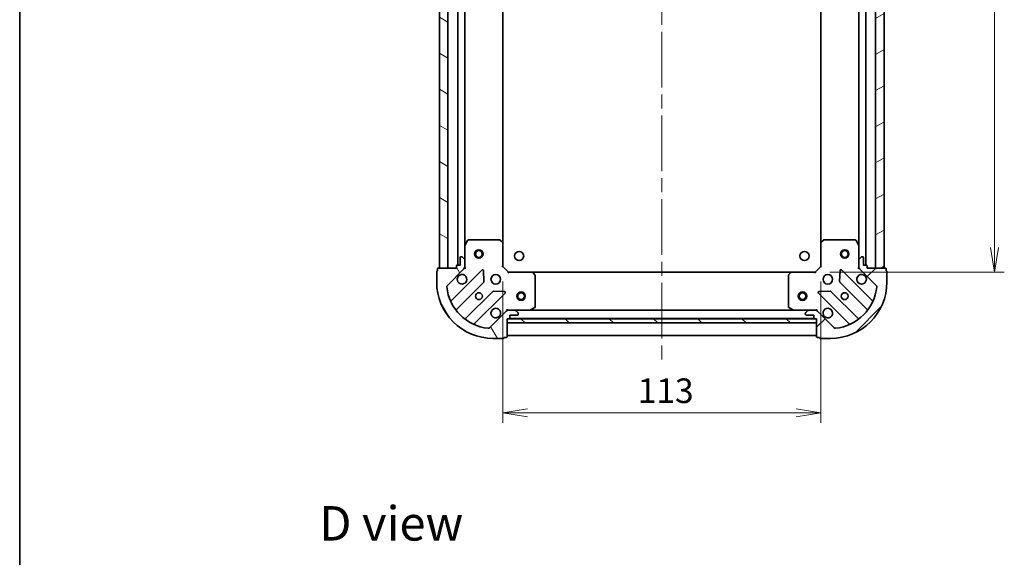
# Model space of a CAD drawing. Units: millimetres. Extents: x -937 to 5249, y 28 to 1012.
# Drawn here: x 51 to 401, y 629 to 820 of the extents above; entities that cross this region are included whole.
import ezdxf

# ---------------------------------------------------------------- set-up
doc = ezdxf.new("R2010")
doc.units = ezdxf.units.MM
doc.header["$LTSCALE"] = 3.5
doc.linetypes.add('CHAIN', pattern=[0.35429999999999995, 0.2362, -0.0295, 0.0591, -0.0295])
doc.layers.get('Defpoints').update_dxf_attribs({"lineweight": 25})
for name, color, linetype, lineweight in [('Border (ISO)', 7, 'Continuous', 35), ('Centerline (ISO)', 131, 'Continuous', 18), ('Dimension (ISO)', 7, 'Continuous', 18), ('Hatch (ISO)', 1, 'Continuous', 18), ('Symbol (ISO)', 7, 'Continuous', 18), ('Visible (ISO)', 7, 'Continuous', 35)]:
    doc.layers.add(name, color=color, linetype=linetype, lineweight=lineweight)
doc.styles.add('Note Text (TK)', font='MS PGothic.ttf')
doc.dimstyles.new('Default - Method 1b (TK)', dxfattribs={"dimscale": 3.5, "dimtxt": 2.5, "dimasz": 2.5, "dimexe": 1, "dimexo": 1.499999999999999, "dimgap": 1, "dimtad": 1, "dimrnd": 1e-08, "dimdsep": 46, "dimtxsty": 'Note Text (TK)', "dimblk": 'OPEN', "dimcen": 0.09, "dimdle": 5, "dimclrd": 100, "dimclre": 100, "dimclrt": 7, "dimadec": 1, "dimazin": 1, "dimtfac": 1, "dimtmove": 0, "dimatfit": 3, "dimldrblk": 'OPEN', "dimfxl": 1, "dimtolj": 1, "dimlwd": -1, "dimlwe": -1, "dimarcsym": 0})

# ---------------------------------------------------------------- blocks, each defined once
blk = doc.blocks.new('Borders tk図枠')
at = {"layer": 'Border (ISO)'}
blk.add_line((14.49999999999999, 289), (14.50000000000001, 8.000000000000007), dxfattribs=at)
blk = doc.blocks.new('_Open')
at = {"color": 0, "linetype": 'ByBlock', "lineweight": -2}
for p, q in [((-1, 0.1666666666666666), (0, 0)), ((-1, -0.1666666666666666), (0, 0)), ((0, 0), (-1, 0))]:
    blk.add_line(p, q, dxfattribs=at)
blk = doc.blocks.new('*D7')
at = {"layer": 'Defpoints', "color": 0}
for p in [(222.4234487994951, 732.5956617090284), (335.4234487988241, 732.5956617100867), (335.4234487988241, 680.6140503385509)]:
    blk.add_point(p, dxfattribs=at)
at = {"layer": 'Dimension (ISO)', "color": 100}
for p, q in [((222.4234487994951, 727.3456617090284), (222.4234487994951, 677.1140503385509)), ((335.4234487988241, 727.3456617100868), (335.4234487988241, 677.1140503385509)), ((231.1734487994951, 680.6140503385509), (326.6734487988241, 680.6140503385509))]:
    blk.add_line(p, q, dxfattribs=at)
at = {"layer": 'Dimension (ISO)', "color": 100, "xscale": 8.75, "yscale": 8.75, "zscale": 8.75, "rotation": 180}
blk.add_blockref('_Open', (222.4234487994951, 680.6140503385509), dxfattribs=at)
at = {"layer": 'Dimension (ISO)', "color": 100, "xscale": 8.75, "yscale": 8.75, "zscale": 8.75}
blk.add_blockref('_Open', (335.4234487988241, 680.6140503385509), dxfattribs=at)
at = {"layer": 'Dimension (ISO)', "color": 7, "insert": (270.3723121806795, 688.4890503385508), "char_height": 8.75, "attachment_point": 4, "style": 'Note Text (TK)'}
blk.add_mtext('\\A1;113', dxfattribs=at)
blk = doc.blocks.new('*D8')
at = {"layer": 'Defpoints', "color": 0}
for p in [(333.4234487977039, 933.5956617099995), (333.423448798835, 730.5956617100532), (397.1366874319859, 730.5956617100532)]:
    blk.add_point(p, dxfattribs=at)
at = {"layer": 'Dimension (ISO)', "color": 100}
for p, q in [((338.6734487977039, 933.5956617099995), (400.6366874319859, 933.5956617099995)), ((397.1366874319859, 924.8456617099996), (397.1366874319859, 739.3456617100532)), ((338.673448798835, 730.5956617100532), (400.6366874319859, 730.5956617100532))]:
    blk.add_line(p, q, dxfattribs=at)
at = {"layer": 'Dimension (ISO)', "color": 100, "xscale": 8.75, "yscale": 8.75, "zscale": 8.75}
for p, rotation in [((397.1366874319859, 933.5956617099995), 90), ((397.1366874319859, 730.5956617100532), 270)]:
    blk.add_blockref('_Open', p, dxfattribs=dict(at, rotation=rotation))
at = {"layer": 'Dimension (ISO)', "color": 7, "insert": (389.261687431986, 823.1965137175381), "char_height": 8.75, "attachment_point": 4, "rotation": 90, "style": 'Note Text (TK)'}
blk.add_mtext('\\A1;203', dxfattribs=at)

msp = doc.modelspace()

# ---------------------------------------------------------------- hatches: boundary and pattern name
at = {"layer": 'Hatch (ISO)'}
h = msp.add_hatch(dxfattribs=at)
h.set_pattern_fill('ANSI31', color=256, scale=88.9, angle=105.00024553567, style=0)
h.set_pattern_definition([(150.00024553567, (0, 0), (-5.556208758457204, -9.623731110252585), [])])
h.paths.add_polyline_path([(199.9234487995378, 732.0956617088231), (202.9234487995379, 732.0956617088505), (202.9234487977178, 932.0956617088505), (199.9234487977177, 932.0956617088231)])
h = msp.add_hatch(dxfattribs=at)
h.set_pattern_fill('ANSI31', color=256, scale=88.9, angle=-14.99997778074499, style=0)
h.set_pattern_definition([(30.000022219255, (0, 0), (-5.556253732065161, 9.623705144844784), [])])
h.paths.add_polyline_path([(357.9234487977353, 932.0956617102094), (354.9234487977352, 932.0956617101931), (354.9234487988266, 732.0956617101932), (357.9234487988266, 732.0956617102096)])
h = msp.add_hatch(dxfattribs=at)
h.set_pattern_fill('ANSI31', color=256, scale=88.9, angle=75.00017538262, style=0)
h.set_pattern_definition([(120.00017538262, (0, 0), (-9.62369029180507, -5.556279458182141), [])])
edge = h.paths.add_edge_path()
edge.add_ellipse((207.9234487995341, 732.5098752712697), major_axis=(0.7071067811801115, 0.7071067811929838), ratio=1, start_angle=270.0000000000009, end_angle=315.0000000000006)
edge.add_line((208.9234487995341, 732.5098752712786), (208.9234487995125, 734.888554927719))
edge.add_ellipse((208.4234487995124, 734.8885549277144), major_axis=(-4.5497e-12, 0.5000000000000006), ratio=1, start_angle=270.0000000000017, end_angle=314.999999999999)
edge.add_line((208.7770021901025, 735.2421083183108), (208.0698954089095, 735.949215099491))
edge.add_ellipse((207.7163420183194, 735.5956617088946), major_axis=(-0.3535533905964923, 0.353553390590058), ratio=1, start_angle=269.999999999999, end_angle=314.9999999999998)
edge.add_line((207.7163420183149, 736.0956617088946), (207.5234487995015, 736.095661708893))
edge.add_ellipse((207.5234487995042, 735.7956617088929), major_axis=(-0.299999999999998, -2.7276e-12), ratio=1, start_angle=270.0000000000015, end_angle=360.0000000000016)
edge.add_line((207.2234487995042, 735.7956617088902), (207.2234487995288, 733.0956617088901))
edge.add_line((207.2234487995288, 733.09566170889), (206.2234487995287, 733.0956617088808))
edge.add_ellipse((206.2234487995314, 732.795661708881), major_axis=(-0.3000000000000003, -2.7276e-12), ratio=1, start_angle=270.0000000000015, end_angle=360.0000000000016)
edge.add_line((205.9234487995314, 732.7956617088784), (205.9234487995378, 732.0956617088783))
edge.add_line((205.9234487995378, 732.0956617088782), (199.5234487995378, 732.0956617088199))
edge.add_ellipse((199.5234487995405, 731.79566170882), major_axis=(-0.3000000000000014, -2.7321e-12), ratio=1, start_angle=269.9999999999939, end_angle=359.9999999999973)
edge.add_line((199.2234487995405, 731.7956617088173), (199.2234487995469, 731.0956617088171))
edge.add_ellipse((199.2234487995496, 730.7956617088173), major_axis=(-0.3000000000000014, -2.7454e-12), ratio=1, start_angle=270.0000000000049, end_angle=360.0000000000016)
edge.add_line((198.9234487995497, 730.7956617088145), (198.9234487995834, 727.0956617088146))
edge.add_ellipse((218.9234487995833, 727.0956617089965), major_axis=(1.820026e-10, -20), ratio=1, start_angle=270, end_angle=360)
edge.add_line((218.9234487997653, 707.0956617089965), (222.6234487997654, 707.0956617090302))
edge.add_ellipse((222.6234487997626, 707.3956617090303), major_axis=(0.3000000000000024, 2.7309e-12), ratio=1, start_angle=270.0000000000009, end_angle=359.9999999999975)
edge.add_line((222.9234487997626, 707.3956617090328), (223.6234487997626, 707.3956617090392))
edge.add_ellipse((223.6234487997599, 707.6956617090394), major_axis=(0.299999999999998, 2.7276e-12), ratio=1, start_angle=270.0000000000015, end_angle=360.0000000000016)
edge.add_line((223.9234487997598, 707.6956617090422), (223.9234487997016, 714.0956617090421))
edge.add_line((223.9234487997016, 714.0956617090421), (224.6234487997016, 714.0956617090485))
edge.add_ellipse((224.6234487996989, 714.3956617090485), major_axis=(0.299999999999998, 2.7298e-12), ratio=1, start_angle=270.0000000000079, end_angle=360.0000000000012)
edge.add_line((224.9234487996989, 714.3956617090512), (224.9234487996898, 715.3956617090512))
edge.add_line((224.9234487996898, 715.3956617090512), (227.6234487996898, 715.3956617090757))
edge.add_ellipse((227.6234487996871, 715.6956617090758), major_axis=(0.299999999999998, 2.7276e-12), ratio=1, start_angle=270.0000000000015, end_angle=360.0000000000016)
edge.add_line((227.9234487996871, 715.6956617090785), (227.9234487996853, 715.8885549278918))
edge.add_ellipse((227.4234487996853, 715.8885549278874), major_axis=(-4.5497e-12, 0.4999999999999983), ratio=1, start_angle=269.9999999999998, end_angle=314.9999999999997)
edge.add_line((227.7770021902754, 716.2421083184838), (227.0698954090824, 716.9492150996639))
edge.add_ellipse((226.7163420184924, 716.5956617090674), major_axis=(-0.3535533905964913, 0.3535533905900559), ratio=1, start_angle=270.0000000000017, end_angle=314.9999999999987)
edge.add_line((226.7163420184878, 717.0956617090674), (224.3376623620474, 717.0956617090459))
edge.add_ellipse((224.3376623620565, 716.0956617090459), major_axis=(-0.9999999999999941, -9.0972e-12), ratio=1, start_angle=269.9999999999998, end_angle=314.9999999999995)
edge.add_line((223.6305555808636, 716.802768490226), (217.6525708015548, 710.8247837108084))
edge.add_ellipse((217.2990174109583, 711.1783371013984), major_axis=(-0.3535533905900536, -0.3535533905964907), ratio=1, start_angle=39.17289348887971, end_angle=90.00000000000023, ccw=False)
edge.add_ellipse((218.9234487995833, 727.0956617089965), major_axis=(-16.41474100158559, 1.675194869519604), ratio=1, start_angle=11.654213022238594, end_angle=90, ccw=False)
edge.add_ellipse((203.0061241920148, 725.4712303200818), major_axis=(-0.0507634809035862, 0.4974163939865184), ratio=1, start_angle=39.17289348888261, end_angle=90.00000000000261, ccw=False)
edge.add_line((202.6525708014183, 725.8247837106718), (208.6305555807271, 731.8027684900895))
h = msp.add_hatch(dxfattribs=at)
h.set_pattern_fill('ANSI31', color=256, scale=88.9, style=0)
h.set_pattern_definition([(45, (0, 0), (-7.85772410593551, 7.85772410593551), [])])
edge = h.paths.add_edge_path()
edge.add_ellipse((333.509235236541, 716.0956617100763), major_axis=(-0.707106781190408, 0.7071067811826874), ratio=1, start_angle=269.9999999999985, end_angle=314.9999999999997)
edge.add_line((333.5092352365355, 717.0956617100763), (331.1305555800951, 717.0956617100634))
edge.add_ellipse((331.1305555800979, 716.5956617100634), major_axis=(-0.5000000000000006, -2.7285e-12), ratio=1, start_angle=270.0000000000049, end_angle=314.9999999999983)
edge.add_line((330.7770021895028, 716.9492151006547), (330.0698954083201, 716.2421083194644))
edge.add_ellipse((330.4234487989153, 715.8885549288728), major_axis=(-0.3535533905913458, -0.3535533905952045), ratio=1, start_angle=269.9999999999983, end_angle=315.0000000000008)
edge.add_line((329.9234487989153, 715.8885549288702), (329.9234487989163, 715.6956617100568))
edge.add_ellipse((330.2234487989163, 715.6956617100584), major_axis=(1.6349e-12, -0.299999999999998), ratio=1, start_angle=269.9999999999999, end_angle=360.0000000000016)
edge.add_line((330.223448798918, 715.3956617100584), (332.9234487989179, 715.3956617100732))
edge.add_line((332.9234487989179, 715.3956617100731), (332.9234487989233, 714.3956617100731))
edge.add_ellipse((333.2234487989233, 714.3956617100748), major_axis=(1.6349e-12, -0.3000000000000003), ratio=1, start_angle=269.9999999999965, end_angle=360.0000000000016)
edge.add_line((333.223448798925, 714.0956617100748), (333.923448798925, 714.0956617100786))
edge.add_line((333.923448798925, 714.0956617100786), (333.92344879896, 707.6956617100786))
edge.add_ellipse((334.2234487989599, 707.6956617100802), major_axis=(1.6393e-12, -0.3000000000000014), ratio=1, start_angle=270.0000000000025, end_angle=359.999999999999)
edge.add_line((334.2234487989615, 707.3956617100803), (334.9234487989615, 707.395661710084))
edge.add_ellipse((335.2234487989615, 707.3956617100857), major_axis=(1.6526e-12, -0.3000000000000014), ratio=1, start_angle=269.9999999999999, end_angle=359.9999999999965)
edge.add_line((335.2234487989631, 707.0956617100858), (338.9234487989632, 707.095661710106))
edge.add_ellipse((338.9234487988541, 727.0956617101059), major_axis=(20, 1.091534e-10), ratio=1, start_angle=269.9999999999999, end_angle=360)
edge.add_line((358.923448798854, 727.0956617102152), (358.9234487988339, 730.7956617102152))
edge.add_ellipse((358.6234487988338, 730.7956617102135), major_axis=(-1.6382e-12, 0.3000000000000024), ratio=1, start_angle=269.9999999999958, end_angle=359.9999999999992)
edge.add_line((358.6234487988322, 731.0956617102134), (358.6234487988284, 731.7956617102135))
edge.add_ellipse((358.3234487988284, 731.7956617102116), major_axis=(-1.6349e-12, 0.299999999999998), ratio=1, start_angle=270.0000000000033, end_angle=360.0000000000016)
edge.add_line((358.3234487988268, 732.0956617102117), (351.9234487988268, 732.0956617101768))
edge.add_line((351.9234487988267, 732.0956617101768), (351.923448798823, 732.7956617101769))
edge.add_ellipse((351.6234487988229, 732.7956617101753), major_axis=(-1.6371e-12, 0.299999999999998), ratio=1, start_angle=270.0000000000029, end_angle=359.9999999999994)
edge.add_line((351.6234487988213, 733.0956617101751), (350.6234487988213, 733.0956617101697))
edge.add_line((350.6234487988213, 733.0956617101698), (350.6234487988065, 735.7956617101697))
edge.add_ellipse((350.3234487988066, 735.7956617101681), major_axis=(-1.6349e-12, 0.299999999999998), ratio=1, start_angle=269.9999999999999, end_angle=360.0000000000016)
edge.add_line((350.3234487988049, 736.095661710168), (350.1305555799915, 736.095661710167))
edge.add_ellipse((350.1305555799943, 735.5956617101671), major_axis=(-0.4999999999999983, -2.7285e-12), ratio=1, start_angle=270.0000000000049, end_angle=314.9999999999983)
edge.add_line((349.7770021893991, 735.9492151007584), (349.0698954082164, 735.242108319568))
edge.add_ellipse((349.4234487988115, 734.8885549289766), major_axis=(-0.3535533905913437, -0.3535533905952035), ratio=1, start_angle=270.0000000000025, end_angle=315.0000000000007)
edge.add_line((348.9234487988116, 734.888554928974), (348.9234487988245, 732.5098752725336))
edge.add_ellipse((349.9234487988245, 732.5098752725389), major_axis=(5.4548e-12, -0.9999999999999941), ratio=1, start_angle=269.9999999999999, end_angle=314.9999999999998)
edge.add_line((349.2163420176418, 731.8027684913486), (355.1943267970376, 725.8247837120181))
edge.add_ellipse((354.8407734064463, 725.4712303214228), major_axis=(0.3535533905952028, -0.3535533905913415), ratio=1, start_angle=39.17289348888289, end_angle=90.00000000000091, ccw=False)
edge.add_ellipse((338.9234487988541, 727.0956617101059), major_axis=(-1.675194869579399, -16.41474100157953), ratio=1, start_angle=11.654213022238594, end_angle=90.00000000000023, ccw=False)
edge.add_ellipse((340.5478801877109, 711.1783371025313), major_axis=(-0.4974163939867033, -0.0507634809017744), ratio=1, start_angle=39.172893488881925, end_angle=89.99999999999551, ccw=False)
edge.add_line((340.1943267971195, 710.824783711936), (334.2163420177237, 716.8027684912666))
h = msp.add_hatch(dxfattribs=at)
h.set_pattern_fill('ANSI31', color=256, scale=88.9, angle=90.00021045915, style=0)
h.set_pattern_definition([(135.0002104591499, (0, 0), (-7.857695242850175, -7.857752968914823), [])])
h.paths.add_polyline_path([(223.9234487997016, 714.0956617090422), (223.9234487997153, 712.5956617090421), (333.9234487997152, 712.5956617100431), (333.9234487997016, 714.0956617100431)])

# ---------------------------------------------------------------- linework, layer by layer
at = {"layer": 'Centerline (ISO)', "linetype": 'CHAIN', "ltscale": 23.99096870422363}
msp.add_line((278.9234487974478, 964.8456617095417), (278.923448799009, 699.3456617097786), dxfattribs=at)
at = {"layer": 'Visible (ISO)'}
for p, q in [((199.9234487977179, 932.0956617088228), (199.9234487995378, 732.0956617088235)), ((202.9234487995379, 732.0956617088508), (202.9234487977179, 932.0956617088501)), ((206.4234487977226, 931.0956617088814), (206.4234487995243, 733.0956617088832)), ((351.4234487988213, 733.0956617101742), (351.4234487977407, 931.0956617102013)), ((354.9234487977352, 932.0956617101932), (354.9234487988266, 732.0956617101933)), ((357.9234487988268, 732.0956617102096), (357.9234487977353, 932.0956617102094)), ((208.9234487994612, 740.024841315656), (208.9234487977857, 924.1664821021542)), ((348.9234487977786, 924.1664821034285), (348.9234487987835, 740.0248413169106)), ((222.423448799452, 741.0322642437671), (222.4234487977947, 923.1590591742886)), ((335.423448797784, 923.1590591753173), (335.4234487987779, 741.0322642448255)), ((209.8405308387735, 741.9298257875638), (208.9551206421647, 740.1590053943058)), ((221.3052307230681, 742.0956617090181), (210.108858996072, 742.0956617089163)), ((222.3281051941669, 741.2516172927609), (221.5098871177811, 742.015014758015)), ((336.3370104804393, 742.0150147590867), (335.5187924040645, 741.2516172938207)), ((347.7380386021472, 742.0956617101539), (336.5416668751511, 742.0956617100929)), ((348.8917769560827, 740.1590053955604), (348.0063667594481, 741.9298257888055)), ((208.9234487994659, 740.0248413156555), (208.9234487995126, 734.8885549277189)), ((222.4234487995334, 732.5956617090284), (222.4234487994567, 741.0322642437668)), ((335.4234487987781, 741.0322642448252), (335.4234487988242, 732.5956617100867)), ((348.9234487988115, 734.888554928974), (348.9234487987835, 740.0248413169106)), ((207.2234487995042, 735.79566170889), (207.2234487995288, 733.09566170889)), ((207.7163420183149, 736.0956617088945), (207.5234487995015, 736.0956617088927)), ((208.7770021901025, 735.2421083183108), (208.0698954089095, 735.9492150994911)), ((208.9234487995341, 732.5098752712785), (208.9234487995124, 734.8885549277189)), ((348.9234487988115, 734.8885549289739), (348.9234487988245, 732.5098752725335)), ((349.777002189399, 735.9492151007584), (349.0698954082163, 735.2421083195679)), ((350.3234487988049, 736.095661710168), (350.1305555799914, 736.095661710167)), ((350.6234487988213, 733.0956617101697), (350.6234487988065, 735.7956617101697)), ((199.2234487995406, 731.7956617088173), (199.223448799547, 731.0956617088173)), ((205.9234487995378, 732.0956617088782), (199.5234487995378, 732.0956617088199)), ((199.9234487995378, 732.0956617088235), (202.9234487995379, 732.0956617088508)), ((202.6525708014183, 725.8247837106718), (208.6305555807271, 731.8027684900894)), ((215.0342722985202, 731.406485207937), (204.2109317881944, 720.5831446974144)), ((205.9234487995315, 732.7956617088782), (205.9234487995378, 732.0956617088782)), ((207.2234487995288, 733.09566170889), (206.2234487995288, 733.095661708881)), ((208.9234487995386, 732.0956617089055), (208.8336285206625, 732.0956617089047)), ((208.9234487995343, 732.5097564250592), (208.9234487995381, 732.0956617089055)), ((208.9234487995384, 732.0956617089055), (209.2737145460515, 732.0956617089112)), ((222.1234487995346, 732.4713976403137), (222.4234487995334, 732.5956617090284)), ((224.4234487995516, 730.5956617090465), (222.4234487995334, 732.5956617090284)), ((335.4234487988241, 732.5956617100867), (333.423448798835, 730.5956617100759)), ((335.423448798824, 732.5956617100867), (335.7234487988247, 732.4713976413765)), ((353.6359658103379, 720.5831446987379), (342.8126252998546, 731.4064852091032)), ((348.5731830523132, 732.0956617101612), (348.9234487988263, 732.0956617101605)), ((348.9234487988267, 732.0956617101605), (348.9234487988245, 732.5097564263143)), ((349.0132690777023, 732.095661710161), (348.9234487988261, 732.0956617101605)), ((349.2163420176418, 731.8027684913487), (355.1943267970376, 725.824783712018)), ((351.6234487988212, 733.0956617101751), (350.6234487988213, 733.0956617101697)), ((351.9234487988267, 732.0956617101768), (351.9234487988229, 732.7956617101768)), ((358.3234487988268, 732.0956617102117), (351.9234487988267, 732.0956617101768)), ((354.9234487988267, 732.0956617101933), (357.9234487988268, 732.0956617102096)), ((358.6234487988321, 731.0956617102133), (358.6234487988283, 731.7956617102135)), ((198.9234487995497, 730.7956617088145), (198.9234487995833, 727.0956617088146)), ((215.7176909026443, 727.2777917621709), (215.5461187993526, 731.2074389897953)), ((224.4234487995516, 730.5956617090465), (224.2991847308425, 730.2956617090455)), ((232.8600513342901, 730.5956617091233), (224.4234487995516, 730.5956617090465)), ((324.9868462640965, 730.5956617100298), (232.8600513342901, 730.5956617095272)), ((233.8428018485549, 729.6821000274657), (233.0794043832859, 730.5003181038375)), ((233.9234487996636, 718.281071905758), (233.9234487995617, 729.4774436327541)), ((323.9234487988411, 729.4774436336451), (323.9234487989021, 718.2810719066491)), ((324.7674932151021, 730.5003181047409), (324.0040957498451, 729.6821000283578)), ((333.423448798835, 730.5956617100759), (324.9868462640965, 730.5956617100298)), ((333.5477128675485, 730.2956617100766), (333.4234487988349, 730.5956617100759)), ((342.3007787990251, 731.207438990954), (342.1292066957906, 727.277791763327)), ((358.923448798854, 727.0956617102152), (358.9234487988337, 730.795661710215)), ((205.9306733792385, 717.3531388201388), (215.6301084705277, 727.0525739116046)), ((342.2167891279104, 727.0525739127618), (351.9162242193409, 717.3531388214374)), ((218.8803610022515, 723.80232137994), (209.1809259109623, 714.1028862884742)), ((212.410931788269, 712.383144697489), (223.2342722985948, 723.2064852080118)), ((223.0352260804438, 723.7183317088404), (219.1055788528163, 723.8899038120607)), ((334.6126252998993, 723.2064852090584), (345.4359658103828, 712.3831446986932)), ((338.741318745668, 723.8899038131675), (334.811671518043, 723.7183317098899)), ((348.6659716876645, 714.1028862897256), (338.966536596234, 723.80232138105)), ((223.9234487996738, 717.4459274555555), (223.9234487996745, 717.0956617090425)), ((231.9867924850742, 717.1273335518154), (233.757612878316, 718.0127437484566)), ((324.0892847202538, 718.0127437493499), (325.8601051135085, 717.1273335527347)), ((333.9234487989087, 717.0956617100791), (333.9234487989042, 717.4459274565922)), ((223.6305555808635, 716.802768490226), (217.6525708015547, 710.8247837108084)), ((223.9234487996753, 717.0058414301665), (223.9234487996745, 717.0956617090427)), ((223.9234487996745, 717.0956617090419), (224.3375435158282, 717.0956617090458)), ((223.9234487997598, 707.6956617090422), (223.9234487997016, 714.0956617090422)), ((223.9234487997016, 714.0956617090422), (224.6234487997016, 714.0956617090485)), ((223.9234487997017, 714.0956617090422), (223.9234487997153, 712.5956617090422)), ((333.9234487997016, 714.0956617100431), (223.9234487997017, 714.0956617090422)), ((226.7163420184878, 717.0956617090675), (224.3376623620474, 717.0956617090459)), ((224.8470555978379, 714.1956617094835), (332.9998420011743, 714.1956617100738)), ((224.9234487996988, 714.3956617090513), (224.9234487996897, 715.3956617090512)), ((224.9234487996897, 715.3956617090512), (227.6234487996898, 715.3956617090757)), ((226.7163420184879, 717.0956617090674), (231.8526284064245, 717.0956617091142)), ((227.7770021902753, 716.2421083184839), (227.0698954090824, 716.949215099664)), ((227.923448799687, 715.6956617090785), (227.9234487996853, 715.8885549278918)), ((325.9942691921586, 717.0956617100354), (231.8526284064245, 717.0956617095217)), ((325.9942691921587, 717.0956617100354), (331.1305555800952, 717.0956617100634)), ((329.9234487989153, 715.8885549288702), (329.9234487989163, 715.6956617100568)), ((330.7770021895028, 716.9492151006547), (330.0698954083201, 716.2421083194644)), ((330.223448798918, 715.3956617100584), (332.9234487989179, 715.3956617100731)), ((333.5092352365355, 717.0956617100763), (331.1305555800952, 717.0956617100634)), ((332.9234487989179, 715.3956617100731), (332.9234487989234, 714.3956617100731)), ((333.223448798925, 714.0956617100748), (333.923448798925, 714.0956617100786)), ((333.5093540827549, 717.0956617100765), (333.9234487989087, 717.0956617100787)), ((333.9234487989087, 717.0956617100792), (333.9234487989092, 717.005841431203)), ((333.923448798925, 714.0956617100786), (333.92344879896, 707.6956617100786)), ((333.9234487997153, 712.5956617100431), (333.9234487997016, 714.0956617100431)), ((340.1943267971195, 710.8247837119362), (334.2163420177237, 716.8027684912666)), ((223.9234487997153, 712.5956617090422), (333.9234487997153, 712.5956617100431)), ((218.9234487997653, 707.0956617089968), (222.6234487997653, 707.0956617090303)), ((222.9234487997626, 707.3956617090329), (223.6234487997626, 707.3956617090394)), ((223.9234487989576, 708.0956617094783), (333.9234487989575, 708.0956617100787)), ((334.2234487989616, 707.3956617100803), (334.9234487989615, 707.3956617100841)), ((335.2234487989632, 707.0956617100858), (338.9234487989633, 707.095661710106))]:
    msp.add_line(p, q, dxfattribs=at)
for centre, radius in [((213.9234487994903, 737.0956617089507), 1.5), ((213.9234487994904, 737.0956617089507), 1.193275), ((343.9234487987994, 737.0956617101333), 1.5), ((343.9234487987994, 737.0956617101333), 1.193275), ((228.2234487987897, 736.3956617093716), 1.620999999999961), ((329.6234487987873, 736.3956617100389), 1.620999999999961), ((219.9234487995744, 728.0956617090056), 1.699999999999993), ((337.9234487988486, 728.0956617101004), 1.699999999999994), ((213.923448799629, 722.0956617089511), 1.229499999999995), ((228.9234487988812, 722.0956617095057), 1.5), ((228.9234487988812, 722.0956617095057), 1.193275), ((328.9234487988813, 722.0956617100514), 1.5), ((328.9234487988813, 722.0956617100514), 1.193275), ((343.9234487988813, 722.0956617101332), 1.229499999999996)]:
    msp.add_circle(centre, radius, dxfattribs=at)
for centre, radius, start, end in [((210.1088589960748, 741.7956617089162), 0.2999999999999994, 90.00000000052246, 153.4349488234504), ((221.3052307230709, 741.795661709018), 0.2999999999999991, 46.98514279531813, 90.0000000005106), ((336.5416668751527, 741.7956617100929), 0.3000000000000017, 90.00000000030873, 133.0148572054929), ((347.7380386021488, 741.795661710154), 0.2999999999999993, 26.56505117739661, 90.0000000003206), ((209.2234487994659, 740.0248413156583), 0.299999999999999, 153.4349488234556, 180), ((222.1234487994567, 741.032264243764), 0.2999999999999993, 0, 46.9851427953225), ((335.723448798778, 741.0322642448269), 0.2999999999999992, 133.0148572055091, 180), ((348.6234487987835, 740.0248413169087), 0.2999999999999995, 0, 26.56505117739661), ((207.5234487995042, 735.7956617088928), 0.2999999999999989, 90.00000000052246, 180), ((207.7163420183195, 735.5956617088946), 0.4999999999999983, 45.00000000051888, 90.00000000052009), ((208.4234487995125, 734.8885549277144), 0.4999999999999983, 0, 45.00000000052895), ((349.4234487988115, 734.8885549289766), 0.4999999999999982, 135.0000000003123, 180), ((350.1305555799941, 735.5956617101671), 0.4999999999999984, 90.00000000031346, 135.0000000003224), ((350.3234487988065, 735.795661710168), 0.299999999999999, 0, 90.00000000030873), ((199.5234487995406, 731.79566170882), 0.2999999999999989, 90.00000000052246, 180), ((206.2234487995315, 732.7956617088809), 0.2999999999999989, 90.00000000052246, 180), ((207.9234487995341, 732.5098752712695), 0.9999999999999962, 315.0000000005214, 0), ((215.2464043328782, 731.194353173583), 0.2999999999999971, 2.50000000051124, 135.0000000005121), ((342.6004932654997, 731.1943531747459), 0.2999999999999988, 45.00000000031906, 177.500000000321), ((349.9234487988244, 732.5098752725389), 0.9999999999999966, 180, 225.0000000003123), ((351.6234487988228, 732.7956617101752), 0.299999999999999, 0, 90.00000000030873), ((358.3234487988283, 731.7956617102116), 0.299999999999999, 0, 90.00000000030873), ((199.2234487995497, 730.7956617088173), 0.2999999999999989, 90.00000000052246, 180), ((207.9234487995744, 728.0956617088963), 1.699999999999994, 152.4998288198219, 117.5001711812259), ((232.8600513342928, 730.2956617091234), 0.2999999999999992, 43.0148572057238, 90.00000000052839), ((233.6234487995618, 729.4774436327513), 0.3000000000000016, 0, 43.01485720571976), ((324.2234487988411, 729.4774436336467), 0.2999999999999992, 136.9851427951205, 180), ((324.9868462640981, 730.2956617100298), 0.2999999999999993, 90.00000000030873, 136.9851427951205), ((349.9234487988486, 728.095661710166), 1.699999999999994, 62.49982881960725, 27.50017118101415), ((358.6234487988337, 730.7956617102133), 0.299999999999999, 0, 90.00000000030873), ((218.9234487995833, 727.0956617089965), 19.99999999999993, 180, 270.0000000005215), ((203.0061241920148, 725.4712303200816), 0.4999999999999984, 135.0000000005163, 185.827106511641), ((218.9234487995833, 727.0956617089965), 16.49999999999995, 185.8271065116402, 264.1728934894022), ((215.4179764361699, 727.2647059459586), 0.2999999999999989, 315.0000000005122, 2.500000000511262), ((338.9234487988541, 727.0956617101059), 19.99999999999993, 270.0000000003127, 0), ((338.9234487988541, 727.0956617101059), 16.49999999999995, 275.8271065114322, 354.1728934891935), ((342.4289211622652, 727.264705947119), 0.3000000000000004, 177.500000000321, 225.000000000319), ((354.8407734064462, 725.4712303214228), 0.4999999999999982, 354.1728934891895, 45.00000000031239), ((219.0924930366094, 723.5901893455859), 0.3000000000000003, 87.50000000052307, 135.0000000005331), ((223.0221402642369, 723.4186172423656), 0.2999999999999988, 315.0000000005122, 87.5000000005172), ((334.8247573342541, 723.4186172434156), 0.2999999999999971, 92.50000000030938, 225.0000000003022), ((338.7544045618791, 723.5901893466929), 0.299999999999999, 45.00000000031906, 92.50000000032126), ((203.9987997538366, 720.7952767317684), 0.2999999999999993, 202.8868583970345, 315.0000000005206), ((206.1428054135964, 717.1410067857848), 0.3000000000000009, 135.0000000005121, 217.9144996880527), ((219.9234487996836, 716.0956617090056), 1.699999999999994, 332.4998288198218, 297.5001711812268), ((233.6234487996637, 718.2810719057552), 0.2999999999999992, 296.565051177609, 0), ((324.2234487989022, 718.2810719066507), 0.2999999999999995, 180, 243.4349488232406), ((337.923448798914, 716.0956617101004), 1.699999999999994, 242.4998288196073, 207.500171181014), ((351.704092184986, 717.1410067870802), 0.2999999999999972, 322.0855003127705, 45.00000000032749), ((353.8480978446927, 720.7952767330949), 0.2999999999999998, 225.000000000319, 337.113141603819), ((208.9687938766044, 714.3150183228283), 0.2999999999999971, 232.0855003129725, 315.0000000005164), ((224.3376623620565, 716.0956617090459), 0.9999999999999962, 90.00000000052187, 135.0000000005227), ((224.6234487996989, 714.3956617090485), 0.2999999999999989, 270.0000000005224, 0), ((226.7163420184923, 716.5956617090674), 0.4999999999999982, 45.00000000051637, 90.00000000052009), ((227.6234487996871, 715.6956617090758), 0.2999999999999989, 270.0000000005224, 0), ((227.4234487996853, 715.8885549278874), 0.4999999999999983, 0, 45.00000000052895), ((231.8526284064218, 717.3956617091142), 0.2999999999999994, 270.0000000005224, 296.5650511776037), ((325.9942691921569, 717.3956617100355), 0.2999999999999993, 243.43494882323, 270.0000000003087), ((330.4234487989152, 715.8885549288728), 0.4999999999999982, 135.0000000003123, 180), ((330.2234487989163, 715.6956617100584), 0.299999999999999, 180, 270.0000000003087), ((331.1305555800979, 716.5956617100634), 0.4999999999999984, 90.00000000031346, 135.0000000003224), ((333.2234487989234, 714.3956617100749), 0.299999999999999, 180, 270.0000000003087), ((333.509235236541, 716.0956617100763), 0.9999999999999964, 45.00000000031234, 90.00000000031346), ((348.8781037220192, 714.3150183240825), 0.300000000000001, 225.000000000319, 307.9144996878731), ((212.6230638226269, 712.1710126631349), 0.2999999999999998, 135.0000000005121, 247.1131416040062), ((217.2990174109583, 711.1783371013985), 0.4999999999999982, 264.1728934893971, 315.0000000005138), ((340.5478801877108, 711.1783371025315), 0.4999999999999984, 225.0000000003123, 275.8271065114337), ((345.2238337760278, 712.171012664336), 0.2999999999999994, 292.8868583968139, 45.00000000030231), ((222.6234487997626, 707.3956617090303), 0.299999999999999, 270.0000000005224, 0), ((223.6234487997598, 707.6956617090394), 0.2999999999999989, 270.0000000005224, 0), ((334.2234487989599, 707.6956617100802), 0.299999999999999, 180, 270.0000000003087), ((335.2234487989615, 707.3956617100857), 0.299999999999999, 180, 270.0000000003087)]:
    msp.add_arc(centre, radius, start, end, dxfattribs=at)
for points, knots in [([(206.4155327284078, 728.8806388565367), (206.4960883189385, 729.0353835773844), (206.6025212360312, 729.1788972013852), (206.8402133070616, 729.4165892724199), (206.9837269310605, 729.5230221895152), (207.1384716519068, 729.6035777800486)], [0.2789125936271497, 0.2789125936271497, 0.2789125936271497, 0.2789125936271497, 0.3293346962055642, 0.3293346962055642, 0.379756798783979, 0.379756798783979, 0.379756798783979, 0.379756798783979]), ([(350.7084259464943, 729.6035777813297), (350.8631706673418, 729.5230221907985), (351.0066842913422, 729.4165892737051), (351.244376362376, 729.1788972026741), (351.3508092794709, 729.0353835786747), (351.4313648700037, 728.880638857828)], [0.2789125936271504, 0.2789125936271504, 0.2789125936271504, 0.2789125936271504, 0.3293346962055631, 0.3293346962055631, 0.3797567987839759, 0.3797567987839759, 0.3797567987839759, 0.3797567987839759]), ([(221.4313648708502, 715.3106845613653), (221.3508092803196, 715.1559398405177), (221.2443763632268, 715.0124262165168), (221.0066842921964, 714.7747341454821), (220.8631706681976, 714.6683012283867), (220.7084259473513, 714.5877456378533)], [0.2789125936271504, 0.2789125936271504, 0.2789125936271504, 0.2789125936271504, 0.3293346962055631, 0.3293346962055631, 0.3797567987839759, 0.3797567987839759, 0.3797567987839759, 0.3797567987839759]), ([(337.1384716512683, 714.5877456389367), (336.9837269304209, 714.6683012294679), (336.8402133064204, 714.7747341465612), (336.6025212353866, 715.0124262175924), (336.4960883182918, 715.1559398415918), (336.4155327277588, 715.3106845624384)], [0.2789125936271497, 0.2789125936271497, 0.2789125936271497, 0.2789125936271497, 0.3293346962055642, 0.3293346962055642, 0.379756798783979, 0.379756798783979, 0.379756798783979, 0.379756798783979])]:
    msp.add_open_spline(points, degree=3, knots=knots, dxfattribs=at)

# ---------------------------------------------------------------- block references
at = {"xscale": 3.5, "yscale": 3.5, "zscale": 3.5}
msp.add_blockref('Borders tk図枠', (0, 0), dxfattribs=at)

# ---------------------------------------------------------------- texts
at = {"layer": 'Symbol (ISO)', "color": 7, "insert": (157.165030132228, 641.3459600424285), "char_height": 12.24999979138374, "attachment_point": 4, "line_spacing_factor": 1.5, "style": 'Note Text (TK)'}
msp.add_mtext('\\fMS PGothic|b0|i0;{\\H12.2500;D view}', dxfattribs=at)

# ---------------------------------------------------------------- dimensions: what is measured, and where the dimension line sits
at = {"layer": 'Dimension (ISO)', "color": 100}
for base, p1, p2, angle, picture, middle in [((397.1366874319859, 730.5956617100532), (333.4234487977038, 933.5956617099991), (333.4234487988349, 730.5956617100529), 90, '*D8', (397.1366874319861, 832.0956617100261)), ((335.4234487988241, 680.6140503385509), (222.4234487994951, 732.5956617090284), (335.4234487988241, 732.5956617100867), 180, '*D7', (278.9234487991596, 680.6140503385509))]:
    dim = msp.add_linear_dim(base=base, p1=p1, p2=p2, angle=angle, dimstyle='Default - Method 1b (TK)', override={"dimgap": 1, "dimdec": 0, "dimtol": 0, "dimlim": 0, "dimtp": 0, "dimtm": 0, "dimtdec": 0, "dimtofl": 0, "dimatfit": 1}, dxfattribs=at)
    dim.commit()
    dim.dimension.update_dxf_attribs({"geometry": picture, "text_midpoint": middle, "dimtype": 160})

doc.saveas('drawing.dxf')
